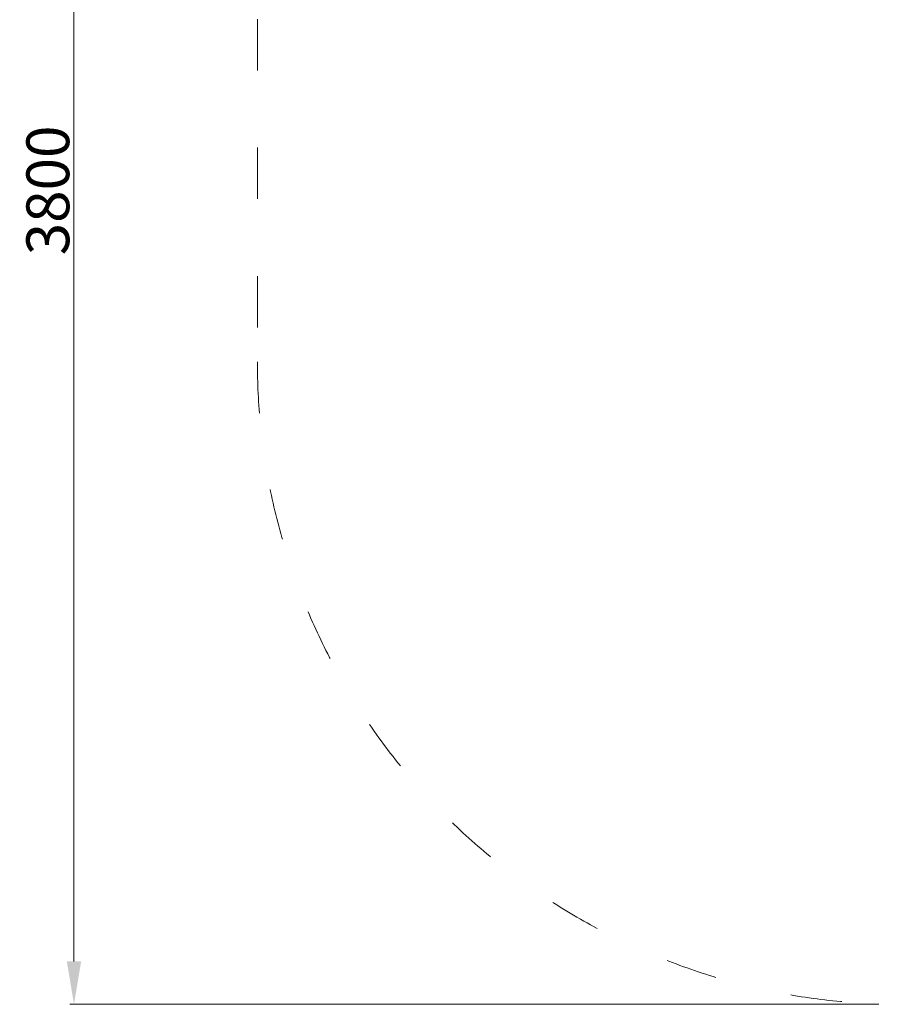
# Model space of a CAD drawing. Units: millimetres. Extents: x -2606 to 1948, y -1901 to 2790.
# Drawn here: x -2606 to -605, y -1901 to 398 of the extents above; entities that cross this region are included whole.
import ezdxf

# ---------------------------------------------------------------- set-up
doc = ezdxf.new("R2010")
doc.units = ezdxf.units.MM
doc.linetypes.add('ACAD_ISO03W100', pattern=[30, 12, -18])
doc.layers.add('InterSystem-description', color=7, linetype='Continuous', lineweight=13)
doc.layers.add('InterSystem-dimension', color=7, linetype='Continuous', lineweight=5)
doc.styles.add('arial', font='arial.ttf')
doc.dimstyles.new('IS_1-50(mm)', dxfattribs={"dimtxt": 100, "dimasz": 100, "dimexe": 10, "dimexo": 50, "dimgap": 10, "dimtad": 1, "dimdec": 0, "dimrnd": 0.5, "dimzin": 0, "dimtxsty": 'arial', "dimcen": 50, "dimclrd": 256, "dimclre": 256, "dimclrt": 256, "dimadec": 1, "dimazin": 0, "dimtfac": 1, "dimtdec": 0, "dimtmove": 0, "dimatfit": 3, "dimfxl": 1, "dimtolj": 1, "dimtzin": 0, "dimlwd": -1, "dimlwe": -1, "dimarcsym": 0})

# ---------------------------------------------------------------- blocks, each defined once
blk = doc.blocks.new('*D2')
at = {"layer": 'Defpoints', "color": 0, "transparency": 16777216}
for p in [(-551.8, 1899.4), (-2479.7, -1900.6), (-551.8, -1900.6)]:
    blk.add_point(p, dxfattribs=at)
at = {"layer": 'InterSystem-dimension', "transparency": 16777216}
for p, q in [((-601.8, 1899.4), (-2489.7, 1899.4)), ((-2479.7, 1799.4), (-2479.7, -1800.6)), ((-601.8, -1900.6), (-2489.7, -1900.6))]:
    blk.add_line(p, q, dxfattribs=at)
for points in [[(-2496.3, 1799.4), (-2463, 1799.4), (-2479.7, 1899.4)], [(-2496.3, -1800.6), (-2463, -1800.6), (-2479.7, -1900.6)]]:
    blk.add_solid(points, dxfattribs=at)
at = {"layer": 'InterSystem-dimension', "transparency": 16777216, "insert": (-2540.8, -0.6), "char_height": 100, "attachment_point": 5, "rotation": 90, "style": 'arial'}
blk.add_mtext('\\A1;3800', dxfattribs=at)

msp = doc.modelspace()

# ---------------------------------------------------------------- linework, layer by layer
at = {"layer": 'InterSystem-description', "linetype": 'ACAD_ISO03W100', "ltscale": 10}
msp.add_lwpolyline([(-551.8, -1900.6), (448.2, -1900.6, 0.414214), (1948.2, -400.6), (1948.2, 399.4, 0.414214), (448.2, 1899.4), (-551.8, 1899.4, 0.414214), (-2051.8, 399.4), (-2051.8, -400.6, 0.414214)], format="xyb", close=True, dxfattribs=at)

# ---------------------------------------------------------------- dimensions: what is measured, and where the dimension line sits
at = {"layer": 'InterSystem-dimension'}
dim = msp.add_linear_dim(base=(-2479.7, -1900.6), p1=(-551.8, 1899.4), p2=(-551.8, -1900.6), angle=90, dimstyle='IS_1-50(mm)', dxfattribs=at)
dim.commit()
dim.dimension.update_dxf_attribs({"geometry": '*D2', "text_midpoint": (-2540.8, -0.6)})

doc.saveas('drawing.dxf')
